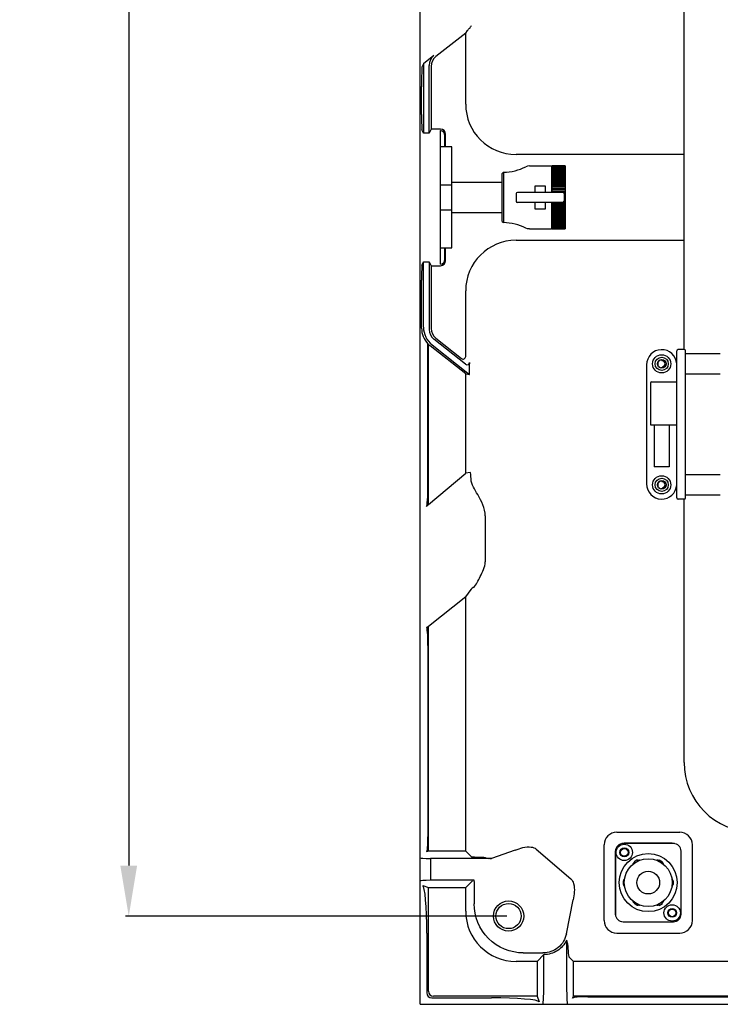
# Model space of a CAD drawing. Units: millimetres. Extents: x -3881 to 1165, y 63 to 4409.
# Drawn here: x -902 to -624, y 2049 to 2439 of the extents above; entities that cross this region are included whole.
import ezdxf

# ---------------------------------------------------------------- set-up
doc = ezdxf.new("R2010")
doc.units = ezdxf.units.MM
doc.header["$PDSIZE"] = -5
for name, color, linetype in [('640-960BJ_IDDXF_CONTINUOUS_LINE', 7, 'Continuous'), ('640-960BJ_X_DXF_CONTINUOUS_LINE', 7, 'Continuous'), ('960B_11_DXF_CONTINUOUS_LINE', 7, 'Continuous'), ('960B_12_DXF_CONTINUOUS_LINE', 7, 'Continuous'), ('JL-01_DXF_CONTINUOUS_LINE', 7, 'Continuous'), ('JL-02_DXF_CONTINUOUS_LINE', 7, 'Continuous'), ('PG-9-01_DXF_CONTINUOUS_LINE', 7, 'Continuous'), ('PG-9-02_DXF_CONTINUOUS_LINE', 7, 'Continuous'), ('PG_QUAN_DXF_CONTINUOUS_LINE', 7, 'Continuous')]:
    doc.layers.add(name, color=color, linetype=linetype)
doc.styles.get("Standard").update_dxf_attribs({"font": 'arial.ttf', "height": 20})
doc.dimstyles.new('ISO-25', dxfattribs={"dimtxt": 10, "dimasz": 20, "dimexe": 1.25, "dimexo": 0.625, "dimtad": 1, "dimdec": 0, "dimtxsty": 'Standard', "dimcen": 2.5, "dimclrd": 3, "dimclre": 3, "dimadec": 0, "dimazin": 0, "dimtfac": 1, "dimtmove": 0, "dimatfit": 3, "dimfxl": 1, "dimarcsym": 0})

# ---------------------------------------------------------------- blocks, each defined once
blk = doc.blocks.new('*D175')
at = {"color": 3, "lineweight": -2}
for p, q in [((-708.71, 2973.56), (-860.01, 2973.56)), ((-858.76, 2953.56), (-858.76, 2103.56)), ((-708.71, 2083.56), (-860.01, 2083.56))]:
    blk.add_line(p, q, dxfattribs=at)
at = {"color": 3}
for points in [[(-855.43, 2953.56), (-862.1, 2953.56), (-858.76, 2973.56)], [(-862.1, 2103.56), (-855.43, 2103.56), (-858.76, 2083.56)]]:
    blk.add_solid(points, dxfattribs=at)
at = {"layer": 'Defpoints', "color": 0}
for p in [(-708.09, 2973.56), (-858.76, 2083.56), (-708.09, 2083.56)]:
    blk.add_point(p, dxfattribs=at)
at = {"color": 0, "insert": (-872.2, 2528.56), "char_height": 20, "attachment_point": 5, "rotation": 90}
blk.add_mtext('890 [35,04]', dxfattribs=at)

msp = doc.modelspace()

# ---------------------------------------------------------------- linework, layer by layer
at = {"layer": '640-960BJ_IDDXF_CONTINUOUS_LINE', "color": 7, "linetype": 'Continuous'}
for p, q in [((-743.09, 2048.56), (-743.09, 3008.56)), ((-725.09, 2433.74), (-736.9, 2424.43)), ((-725.09, 2433.74), (-724.38, 2434.75)), ((-725.09, 2405.55), (-725.09, 2433.74)), ((-741.84, 2421.54), (-742.49, 2420.2)), ((-737.68, 2424.81), (-741.84, 2421.54)), ((-741.84, 2421.54), (-741.84, 2394.08)), ((-739.59, 2394.08), (-739.59, 2420.88)), ((-738.8, 2420.5), (-738.8, 2395.65)), ((-742.59, 2401.38), (-742.59, 2412.48)), ((-741.84, 2394.08), (-742.49, 2395.38)), ((-739.59, 2394.08), (-741.84, 2394.08)), ((-738.8, 2395.65), (-739.59, 2394.08)), ((-735.04, 2395.65), (-738.8, 2395.65)), ((-735.09, 2342.04), (-735.09, 2395.08)), ((-733.04, 2388.56), (-733.04, 2393.65)), ((-733.32, 2388.56), (-733.32, 2393.09)), ((-638.47, 2385.56), (-705.1, 2385.56)), ((-705.1, 2351.56), (-638.47, 2351.56)), ((-733.32, 2344.02), (-733.32, 2348.56)), ((-733.04, 2343.47), (-733.04, 2348.56)), ((-742.49, 2341.74), (-741.84, 2343.04)), ((-741.84, 2317.13), (-741.84, 2343.04)), ((-741.84, 2343.04), (-739.59, 2343.04)), ((-739.59, 2343.04), (-739.59, 2316.23)), ((-739.59, 2343.04), (-738.8, 2341.47)), ((-738.8, 2341.47), (-738.8, 2316.61)), ((-738.8, 2341.47), (-735.04, 2341.47)), ((-742.59, 2316.76), (-742.59, 2335.74)), ((-725.09, 2305.44), (-725.09, 2331.57)), ((-725.11, 2302.4), (-737.68, 2312.31)), ((-736.9, 2312.69), (-726.71, 2304.66)), ((-740.09, 2254.22), (-740.09, 2310.54)), ((-739.91, 2246.71), (-739.91, 2310.31)), ((-725.09, 2298.56), (-739.2, 2309.68)), ((-738.41, 2310.06), (-723.52, 2298.32)), ((-723.52, 2298.32), (-723.52, 2302.42)), ((-725.09, 2259.15), (-725.09, 2298.56)), ((-725.09, 2298.56), (-723.52, 2298.32)), ((-739.91, 2246.71), (-725.09, 2259.15)), ((-723.26, 2259.49), (-725.09, 2259.15)), ((-740.6, 2245.95), (-739.91, 2246.71)), ((-717.35, 2242.27), (-717.35, 2224)), ((-725.09, 2210.11), (-722.98, 2213.11)), ((-725.09, 2210.11), (-739.91, 2198.42)), ((-725.09, 2109.26), (-725.09, 2210.11)), ((-739.91, 2198.42), (-740.6, 2198.05)), ((-739.91, 2109.26), (-739.91, 2198.42)), ((-740.09, 2190.82), (-740.09, 2114.99)), ((-739.91, 2109.26), (-740.6, 2108.99)), ((-725.09, 2109.26), (-739.91, 2109.26)), ((-722.98, 2107.16), (-725.09, 2109.26)), ((-705.48, 2109.72), (-714.88, 2106.37)), ((-697.14, 2110.15), (-683.34, 2098.27)), ((-714.88, 2106.37), (-739.09, 2106.37)), ((-739.09, 2106.37), (-739.09, 2097.75)), ((-721.71, 2097.75), (-739.09, 2097.75)), ((-725.09, 2094.86), (-722.39, 2097.55)), ((-721.72, 2097.25), (-721.72, 2088.39)), ((-742.13, 2095.74), (-739.91, 2094.86)), ((-739.91, 2094.86), (-725.09, 2094.86)), ((-739.91, 2053.73), (-739.91, 2094.86)), ((-725.09, 2085.55), (-725.09, 2094.86)), ((-685.14, 2076.56), (-682.52, 2089.96)), ((-740.53, 2076.75), (-740.53, 2053.11)), ((-685.09, 2073.97), (-685.09, 2058.56)), ((-702.26, 2068.93), (-694.43, 2068.93)), ((-694.1, 2068.25), (-696.79, 2065.56)), ((-694.1, 2068.25), (-694.09, 2068.26)), ((-694.09, 2058.56), (-694.09, 2068.27)), ((-682.38, 2065.56), (-684.15, 2067.33)), ((-696.79, 2065.56), (-705.1, 2065.56)), ((-696.79, 2065.56), (-696.79, 2051.73)), ((-492.3, 2065.56), (-682.38, 2065.56)), ((-682.38, 2051.73), (-682.38, 2065.56)), ((-738.53, 2051.12), (-714.9, 2051.12)), ((-696.79, 2051.73), (-737.92, 2051.73)), ((-696.79, 2051.73), (-695.91, 2049.52)), ((-682.66, 2051.05), (-682.38, 2051.73)), ((-481.34, 2051.73), (-682.38, 2051.73)), ((-676.66, 2051.56), (-481.11, 2051.56)), ((-743.09, 2048.56), (-103.09, 2048.56))]:
    msp.add_line(p, q, dxfattribs=at)
for points in [[(-739.91, 2310.31), (-739.67, 2310.08), (-739.43, 2309.87), (-739.2, 2309.68)], [(-723.52, 2302.42), (-723.51, 2302.65), (-723.51, 2302.88), (-723.49, 2303.11)], [(-721.72, 2097.25), (-721.72, 2097.5), (-721.71, 2097.75)]]:
    msp.add_lwpolyline(points, dxfattribs=at)
for centre, radius in [((-647.34, 2302.56), 1.72), ((-647.34, 2254.56), 1.72), ((-662.18, 2108.81), 1.5), ((-708.09, 2083.56), 6), ((-708.09, 2083.56), 5), ((-643.18, 2084.81), 1.5)]:
    msp.add_circle(centre, radius, dxfattribs=at)
for centre in [(-647.34, 2302.56), (-647.34, 2254.56)]:
    msp.add_arc(centre, 1.32, 327.0619, 32.9381, dxfattribs=at)
for centre, major_axis, ratio, start_param, end_param in [((-734.59, 2420.88), (4.5, -2.18), 0.999812, 2.690034, 3.593151), ((-733.8, 2420.5), (4.5, -2.18), 0.999812, 2.690034, 3.593151), ((-742.48, 2412.56), (0, 7.64), 0.013707, 6.311446, 7.864789), ((-705.08, 2405.57), (14.16, 14.16), 0.998783, 2.356803, 3.926382), ((-742.48, 2401.38), (0, 6), 0.017455, 1.570796, 3.106686), ((-735.32, 2393.09), (0.89, 1.79), 0.999239, 5.176219, 6.630716), ((-735.04, 2393.65), (0.89, 1.79), 0.999239, 5.176219, 6.746407), ((-705.08, 2331.55), (14.16, -14.16), 0.998783, 2.356803, 3.926382), ((-735.32, 2344.03), (-0.89, 1.79), 0.999239, 9.077248, 10.531744), ((-735.04, 2343.47), (-0.89, 1.79), 0.999239, 8.961557, 10.531744), ((-742.48, 2335.74), (0, 6), 0.017455, 6.318092, 7.853982), ((-733.59, 2316.76), (8.1, 3.93), 0.999812, 2.690034, 3.453784), ((-732.84, 2317.13), (8.1, 3.93), 0.999812, 2.690034, 3.593151), ((-734.59, 2316.23), (-4.5, -2.18), 0.999812, 5.831627, 6.734744), ((-733.8, 2316.62), (4.5, 2.18), 0.999812, 2.690034, 3.593151), ((-734.67, 2316.24), (-1.84, 8.9), 0.817137, 2.087006, 2.120151), ((-726.09, 2305.44), (0.576, -0.82), 0.998158, 5.004162, 7.241116), ((-649.04, 2302.56), (2.56, 0), 0.745659, 0.783546, 0.899212), ((-649.04, 2302.56), (2.56, 0), 0.745659, 5.383974, 5.49964), ((-723.27, 2237.3), (0.01, 22.2), 0.026737, 5.792272, 6.288191), ((-740.61, 2253.78), (0.03, 7.84), 0.066808, 3.215476, 4.768819), ((-649.04, 2254.56), (2.56, 0), 0.745659, 0.783546, 0.899212), ((-649.04, 2254.56), (2.56, 0), 0.745659, 5.383974, 5.49964), ((-712.99, 2220.98), (10, 7.88), 0.013707, 2.709728, 3.095879), ((-740.61, 2190.41), (0.03, 7.65), 0.068507, 4.766751, 6.320094), ((-740.61, 2114.99), (0, 6), 0.087489, 3.176499, 4.712389), ((-733.09, 2106.65), (10, 0), 0.034921, 3.141593, 4.068888), ((-712.99, 2107.17), (10, 0), 0.034921, 3.176499, 3.84655), ((-719.32, 2113.5), (12.38, -5.75), 0.413287, 5.055728, 5.151245), ((-704.38, 2106.44), (11.9, 0), 0.01173, 3.501, 3.632311), ((-733.09, 2097.47), (10, 0), 0.034921, 2.214297, 3.141593), ((-742.19, 2076.75), (0, 19), 0.087489, 4.712389, 6.248279), ((-705.08, 2085.57), (14.16, 14.16), 0.998783, 2.356803, 3.926382), ((-678.41, 2071.59), (-5.38, 12.22), 0.414834, 1.197011, 1.30304), ((-684.13, 2087.32), (0, 20), 0.034921, 2.622671, 3.106686), ((-694.44, 2058.56), (0, 10), 0.034921, 3.141593, 4.712389), ((-684.74, 2058.56), (0, 10), 0.034921, 1.570796, 3.141593), ((-738.52, 2053.13), (-1.42, -1.42), 0.992433, 5.501585, 7.064785), ((-737.91, 2053.74), (-1.42, -1.42), 0.992433, 5.501585, 7.064785), ((-714.9, 2049.46), (19, 0), 0.087489, 0.034907, 1.570796), ((-676.66, 2051.03), (6, 0), 0.087489, 1.570796, 3.106686)]:
    msp.add_ellipse(centre, major_axis=major_axis, ratio=ratio, start_param=start_param, end_param=end_param, dxfattribs=at)
for points, knots in [([(-723.26, 2435.97), (-723.18, 2436.09), (-723.02, 2436.33), (-722.86, 2436.57), (-722.78, 2436.69)], [0, 0, 0, 0, 0.499477, 1, 1, 1, 1]), ([(-724.38, 2434.75), (-724.12, 2435.12), (-723.68, 2435.47), (-723.31, 2435.89), (-723.26, 2435.97)], [0, 0, 0, 0, 0.817479, 1, 1, 1, 1]), ([(-647.45, 2304.05), (-647.49, 2304.08), (-648.05, 2304.17), (-648.53, 2303.6), (-648.76, 2303.16)], [0, 0, 0, 0, 0.080581, 1, 1, 1, 1]), ([(-647.23, 2303.91), (-647.14, 2303.84), (-646.76, 2304), (-646.56, 2303.57), (-646.53, 2303.36)], [0, 0, 0, 0, 0.340511, 1, 1, 1, 1]), ([(-725.11, 2302.4), (-724.84, 2302.18), (-724.3, 2302.12), (-723.61, 2302.41), (-723.69, 2302.8), (-723.77, 2302.94)], [0, 0, 0, 0, 0.530404, 0.757185, 1, 1, 1, 1]), ([(-648.76, 2303.16), (-648.81, 2303.07), (-648.89, 2302.87), (-648.92, 2302.66), (-648.92, 2302.56)], [0, 0, 0, 0, 0.500063, 1, 1, 1, 1]), ([(-648.92, 2302.56), (-648.92, 2302.45), (-648.89, 2302.23), (-648.81, 2302.02), (-648.76, 2301.93)], [0, 0, 0, 0, 0.497772, 1, 1, 1, 1]), ([(-648.76, 2301.93), (-648.66, 2301.72), (-648.38, 2301.29), (-647.72, 2300.9), (-647.45, 2301.07)], [0, 0, 0, 0, 0.415161, 1, 1, 1, 1]), ([(-646.23, 2301.84), (-646.37, 2301.63), (-646.5, 2301.52), (-647.13, 2301.23), (-646.97, 2301.29), (-646.94, 2301.3)], [0, 0, 0, 0, 0.696509, 0.9069, 1, 1, 1, 1]), ([(-717.35, 2242.27), (-717.35, 2245.25), (-719.74, 2250.14), (-722.87, 2254.64), (-722.98, 2256.87)], [0, 0, 0, 0, 0.571177, 1, 1, 1, 1]), ([(-648.76, 2255.16), (-648.81, 2255.07), (-648.89, 2254.87), (-648.92, 2254.66), (-648.92, 2254.56)], [0, 0, 0, 0, 0.500063, 1, 1, 1, 1]), ([(-648.92, 2254.56), (-648.92, 2254.45), (-648.89, 2254.23), (-648.81, 2254.02), (-648.76, 2253.93)], [0, 0, 0, 0, 0.497772, 1, 1, 1, 1]), ([(-647.45, 2256.05), (-647.49, 2256.08), (-648.05, 2256.17), (-648.53, 2255.6), (-648.76, 2255.16)], [0, 0, 0, 0, 0.080581, 1, 1, 1, 1]), ([(-648.76, 2253.93), (-648.66, 2253.72), (-648.38, 2253.29), (-647.72, 2252.9), (-647.45, 2253.07)], [0, 0, 0, 0, 0.415161, 1, 1, 1, 1]), ([(-647.23, 2255.91), (-647.14, 2255.84), (-646.76, 2256), (-646.56, 2255.57), (-646.53, 2255.36)], [0, 0, 0, 0, 0.340511, 1, 1, 1, 1]), ([(-646.23, 2253.84), (-646.37, 2253.63), (-646.5, 2253.52), (-647.13, 2253.23), (-646.97, 2253.29), (-646.94, 2253.3)], [0, 0, 0, 0, 0.696509, 0.9069, 1, 1, 1, 1]), ([(-722.11, 2213.88), (-720.81, 2214.97), (-719.29, 2218.53), (-717.35, 2221.94), (-717.35, 2224)], [0, 0, 0, 0, 0.452209, 1, 1, 1, 1]), ([(-705.48, 2109.72), (-703.46, 2110.45), (-700.62, 2111.44), (-697.68, 2110.62), (-697.14, 2110.15)], [0, 0, 0, 0, 0.750598, 1, 1, 1, 1]), ([(-720.6, 2106.94), (-720.27, 2106.93), (-719.2, 2106.85), (-718.09, 2106.96), (-717.39, 2106.74)], [0, 0, 0, 0, 0.313698, 1, 1, 1, 1]), ([(-715.52, 2106.38), (-715.67, 2106.39), (-715.9, 2106.4), (-716.13, 2106.4), (-716.21, 2106.42)], [0, 0, 0, 0, 0.6514, 1, 1, 1, 1]), ([(-683.34, 2098.27), (-682.8, 2097.81), (-681.55, 2095.02), (-682.11, 2092.07), (-682.52, 2089.96)], [0, 0, 0, 0, 0.249429, 1, 1, 1, 1]), ([(-702.26, 2068.93), (-707.22, 2068.93), (-717.58, 2073.07), (-721.72, 2083.42), (-721.72, 2088.39)], [0, 0, 0, 0, 0.5, 1, 1, 1, 1]), ([(-685.14, 2076.56), (-685.55, 2074.47), (-687.91, 2070.46), (-692.3, 2068.93), (-694.43, 2068.93)], [0, 0, 0, 0, 0.499968, 1, 1, 1, 1]), ([(-685.09, 2073.97), (-685.88, 2072.3), (-688.47, 2069.36), (-692.24, 2068.27), (-694.09, 2068.27)], [0, 0, 0, 0, 0.499964, 1, 1, 1, 1]), ([(-684.72, 2072.67), (-684.68, 2072.53), (-684.61, 2071.62), (-684.52, 2070.72), (-684.48, 2069.95)], [0, 0, 0, 0, 0.154461, 1, 1, 1, 1])]:
    msp.add_open_spline(points, degree=3, knots=knots, dxfattribs=at)
at = {"layer": '640-960BJ_X_DXF_CONTINUOUS_LINE', "color": 7, "linetype": 'Continuous'}
for p, q in [((-638.47, 2308.42), (-638.47, 2748.7)), ((-638.47, 2308.42), (-638.49, 2308.24)), ((-624.09, 2306.56), (-637.84, 2306.56)), ((-637.84, 2298.56), (-624.09, 2298.56)), ((-624.09, 2258.56), (-637.84, 2258.56)), ((-637.84, 2250.56), (-624.09, 2250.56)), ((-638.49, 2248.88), (-638.47, 2248.7)), ((-638.47, 2144.47), (-638.47, 2248.7))]:
    msp.add_line(p, q, dxfattribs=at)
msp.add_arc((-610.92, 2144.47), 27.55, 180, 270, dxfattribs=at)
at = {"layer": '960B_11_DXF_CONTINUOUS_LINE', "color": 7, "linetype": 'Continuous'}
for p, q in [((-730.59, 2388.56), (-735.09, 2388.56)), ((-730.59, 2348.56), (-730.59, 2388.56)), ((-735.09, 2373.56), (-730.59, 2373.56)), ((-730.59, 2363.56), (-735.09, 2363.56)), ((-735.09, 2348.56), (-730.59, 2348.56))]:
    msp.add_line(p, q, dxfattribs=at)
at = {"layer": '960B_12_DXF_CONTINUOUS_LINE', "color": 7, "linetype": 'Continuous'}
for p, q in [((-710.59, 2378.06), (-710.09, 2378.56)), ((-710.59, 2359.06), (-710.59, 2378.06)), ((-710.09, 2378.56), (-710.09, 2358.56)), ((-700.54, 2380.98), (-701.2, 2380.73)), ((-699.84, 2381.06), (-700.54, 2380.98)), ((-699.84, 2381.06), (-691.09, 2381.06)), ((-691.09, 2381.06), (-691.09, 2370.56)), ((-690.79, 2380.76), (-691.09, 2381.06)), ((-685.59, 2381.06), (-690.79, 2381.06)), ((-690.79, 2381.04), (-690.79, 2381.06)), ((-690.79, 2381.03), (-685.59, 2381.03)), ((-690.79, 2370.56), (-690.79, 2381.03)), ((-685.59, 2380.99), (-690.79, 2380.99)), ((-690.79, 2380.91), (-685.59, 2380.91)), ((-685.59, 2380.82), (-690.79, 2380.82)), ((-690.79, 2380.7), (-685.59, 2380.7)), ((-685.6, 2380.6), (-690.79, 2380.6)), ((-685.59, 2380.57), (-690.79, 2380.57)), ((-690.79, 2380.39), (-685.59, 2380.39)), ((-685.6, 2380.29), (-690.79, 2380.29)), ((-685.59, 2380.22), (-690.79, 2380.22)), ((-690.79, 2379.99), (-685.59, 2379.99)), ((-685.6, 2379.9), (-690.79, 2379.9)), ((-685.59, 2379.78), (-690.79, 2379.78)), ((-690.79, 2379.51), (-685.59, 2379.51)), ((-685.6, 2379.42), (-690.79, 2379.42)), ((-685.59, 2379.26), (-690.79, 2379.26)), ((-690.79, 2378.94), (-685.59, 2378.94)), ((-685.6, 2378.86), (-690.79, 2378.86)), ((-685.59, 2378.65), (-690.79, 2378.65)), ((-690.79, 2378.29), (-685.59, 2378.29)), ((-685.6, 2378.22), (-690.79, 2378.22)), ((-685.59, 2380.91), (-685.6, 2380.83)), ((-685.59, 2380.91), (-685.6, 2380.83)), ((-685.59, 2380.7), (-685.6, 2380.6)), ((-685.6, 2380.6), (-685.6, 2380.57)), ((-685.59, 2380.39), (-685.6, 2380.29)), ((-685.6, 2380.29), (-685.6, 2380.22)), ((-685.59, 2379.99), (-685.6, 2379.9)), ((-685.6, 2379.9), (-685.6, 2379.78)), ((-685.59, 2379.51), (-685.6, 2379.42)), ((-685.6, 2379.42), (-685.6, 2379.26)), ((-685.59, 2378.94), (-685.6, 2378.86)), ((-685.6, 2378.86), (-685.6, 2378.65)), ((-685.59, 2378.29), (-685.6, 2378.22)), ((-685.6, 2378.22), (-685.6, 2377.97)), ((-685.59, 2381.06), (-685.59, 2381.03)), ((-685.59, 2381.03), (-685.59, 2380.99)), ((-685.59, 2381.03), (-685.59, 2380.99)), ((-685.59, 2380.99), (-685.59, 2380.91)), ((-685.59, 2380.82), (-685.59, 2380.7)), ((-685.59, 2380.57), (-685.59, 2380.39)), ((-685.59, 2380.22), (-685.59, 2379.99)), ((-685.59, 2379.78), (-685.59, 2379.51)), ((-685.59, 2379.26), (-685.59, 2378.94)), ((-685.59, 2378.65), (-685.59, 2378.29)), ((-730.59, 2374.56), (-710.59, 2374.56)), ((-685.59, 2377.97), (-690.79, 2377.97)), ((-690.79, 2377.57), (-685.59, 2377.57)), ((-685.6, 2377.5), (-690.79, 2377.5)), ((-685.59, 2377.22), (-690.79, 2377.22)), ((-690.79, 2376.78), (-685.59, 2376.78)), ((-685.6, 2376.72), (-690.79, 2376.72)), ((-685.59, 2376.4), (-690.79, 2376.4)), ((-690.79, 2375.93), (-685.59, 2375.93)), ((-685.6, 2375.87), (-690.79, 2375.87)), ((-685.59, 2375.52), (-690.79, 2375.52)), ((-690.79, 2375.02), (-685.59, 2375.02)), ((-685.6, 2374.97), (-690.79, 2374.97)), ((-685.59, 2374.59), (-690.79, 2374.59)), ((-685.59, 2377.57), (-685.6, 2377.5)), ((-685.6, 2377.5), (-685.6, 2377.22)), ((-685.59, 2376.78), (-685.6, 2376.72)), ((-685.6, 2376.72), (-685.6, 2376.4)), ((-685.59, 2375.93), (-685.6, 2375.87)), ((-685.6, 2375.87), (-685.6, 2375.52)), ((-685.59, 2375.02), (-685.6, 2374.97)), ((-685.6, 2374.97), (-685.6, 2374.59)), ((-685.59, 2377.97), (-685.59, 2377.57)), ((-685.59, 2377.22), (-685.59, 2376.78)), ((-685.59, 2376.4), (-685.59, 2375.93)), ((-685.59, 2375.52), (-685.59, 2375.02)), ((-685.59, 2374.59), (-685.59, 2374.07)), ((-686.59, 2370.56), (-704.59, 2370.56)), ((-697.59, 2370.56), (-697.59, 2373.21)), ((-697.59, 2373.21), (-693.59, 2373.21)), ((-693.59, 2373.21), (-693.59, 2370.56)), ((-690.79, 2374.07), (-685.59, 2374.07)), ((-685.6, 2374.03), (-690.79, 2374.03)), ((-685.59, 2373.61), (-690.79, 2373.61)), ((-690.79, 2373.07), (-685.59, 2373.07)), ((-685.6, 2373.03), (-690.79, 2373.03)), ((-685.59, 2372.6), (-690.79, 2372.6)), ((-690.79, 2372.04), (-685.59, 2372.04)), ((-685.6, 2372.01), (-690.79, 2372.01)), ((-685.59, 2371.55), (-690.79, 2371.55)), ((-690.79, 2370.98), (-685.59, 2370.98)), ((-685.6, 2370.96), (-690.79, 2370.96)), ((-685.59, 2370.48), (-686.33, 2370.48)), ((-685.59, 2374.07), (-685.6, 2374.03)), ((-685.6, 2374.03), (-685.6, 2373.61)), ((-685.59, 2373.07), (-685.6, 2373.03)), ((-685.6, 2373.03), (-685.6, 2372.6)), ((-685.59, 2372.04), (-685.6, 2372.01)), ((-685.6, 2372.01), (-685.6, 2371.55)), ((-685.6, 2370.96), (-685.6, 2370.48)), ((-685.59, 2373.61), (-685.59, 2373.07)), ((-685.59, 2372.6), (-685.59, 2372.04)), ((-685.59, 2371.55), (-685.59, 2370.98)), ((-685.59, 2370.48), (-685.59, 2369.9)), ((-705.09, 2370.06), (-705.09, 2367.06)), ((-686.59, 2366.56), (-704.59, 2366.56)), ((-697.59, 2363.9), (-697.59, 2366.56)), ((-693.59, 2366.56), (-693.59, 2363.9)), ((-691.09, 2366.56), (-691.09, 2356.06)), ((-690.79, 2356.55), (-690.79, 2366.56)), ((-686.33, 2366.64), (-685.59, 2366.64)), ((-686.09, 2370.06), (-686.09, 2367.06)), ((-686.09, 2369.9), (-685.59, 2369.9)), ((-685.59, 2369.4), (-686.09, 2369.4)), ((-686.09, 2368.81), (-685.59, 2368.81)), ((-685.59, 2368.31), (-686.09, 2368.31)), ((-686.09, 2367.72), (-685.59, 2367.72)), ((-685.59, 2367.22), (-686.09, 2367.22)), ((-685.6, 2369.89), (-685.6, 2369.39)), ((-685.6, 2368.81), (-685.6, 2368.31)), ((-685.6, 2367.73), (-685.6, 2367.23)), ((-685.6, 2366.64), (-685.6, 2366.16)), ((-685.59, 2369.4), (-685.59, 2368.81)), ((-685.59, 2368.31), (-685.59, 2367.72)), ((-685.59, 2367.22), (-685.59, 2366.64)), ((-730.59, 2362.56), (-710.59, 2362.56)), ((-693.59, 2363.9), (-697.59, 2363.9)), ((-690.79, 2366.16), (-685.6, 2366.16)), ((-685.59, 2366.14), (-690.79, 2366.14)), ((-690.79, 2365.57), (-685.59, 2365.57)), ((-690.79, 2365.11), (-685.6, 2365.11)), ((-685.59, 2365.08), (-690.79, 2365.08)), ((-690.79, 2364.52), (-685.59, 2364.52)), ((-690.79, 2364.08), (-685.6, 2364.08)), ((-685.59, 2364.05), (-690.79, 2364.05)), ((-690.79, 2363.5), (-685.59, 2363.5)), ((-690.79, 2363.09), (-685.6, 2363.09)), ((-685.59, 2363.05), (-690.79, 2363.05)), ((-690.79, 2362.53), (-685.59, 2362.53)), ((-685.6, 2365.57), (-685.6, 2365.11)), ((-685.6, 2365.11), (-685.59, 2365.08)), ((-685.6, 2364.52), (-685.6, 2364.08)), ((-685.6, 2364.08), (-685.59, 2364.05)), ((-685.6, 2363.5), (-685.6, 2363.09)), ((-685.6, 2363.09), (-685.59, 2363.05)), ((-685.6, 2362.53), (-685.6, 2362.14)), ((-685.59, 2366.14), (-685.59, 2365.57)), ((-685.59, 2365.08), (-685.59, 2364.52)), ((-685.59, 2364.05), (-685.59, 2363.5)), ((-685.59, 2363.05), (-685.59, 2362.53)), ((-710.59, 2359.06), (-710.09, 2358.56)), ((-690.79, 2362.14), (-685.6, 2362.14)), ((-685.59, 2362.09), (-690.79, 2362.09)), ((-690.79, 2361.6), (-685.59, 2361.6)), ((-690.79, 2361.24), (-685.6, 2361.24)), ((-685.59, 2361.19), (-690.79, 2361.19)), ((-690.79, 2360.72), (-685.59, 2360.72)), ((-690.79, 2360.4), (-685.6, 2360.4)), ((-685.59, 2360.33), (-690.79, 2360.33)), ((-690.79, 2359.9), (-685.59, 2359.9)), ((-690.79, 2359.62), (-685.6, 2359.62)), ((-685.59, 2359.55), (-690.79, 2359.55)), ((-690.79, 2359.15), (-685.59, 2359.15)), ((-690.79, 2358.9), (-685.6, 2358.9)), ((-685.59, 2358.82), (-690.79, 2358.82)), ((-685.6, 2362.14), (-685.59, 2362.09)), ((-685.6, 2361.6), (-685.6, 2361.24)), ((-685.6, 2361.24), (-685.59, 2361.19)), ((-685.6, 2360.72), (-685.6, 2360.4)), ((-685.6, 2360.4), (-685.59, 2360.33)), ((-685.6, 2359.9), (-685.6, 2359.62)), ((-685.6, 2359.62), (-685.59, 2359.55)), ((-685.6, 2359.15), (-685.6, 2358.9)), ((-685.6, 2358.9), (-685.59, 2358.82)), ((-685.59, 2362.09), (-685.59, 2361.6)), ((-685.59, 2361.19), (-685.59, 2360.72)), ((-685.59, 2360.33), (-685.59, 2359.9)), ((-685.59, 2359.55), (-685.59, 2359.15)), ((-685.59, 2358.82), (-685.59, 2358.47)), ((-700.54, 2356.14), (-701.2, 2356.39)), ((-699.84, 2356.06), (-700.54, 2356.14)), ((-699.84, 2356.06), (-691.09, 2356.06)), ((-690.79, 2356.36), (-691.09, 2356.06)), ((-690.79, 2358.47), (-685.59, 2358.47)), ((-690.79, 2358.26), (-685.6, 2358.26)), ((-685.59, 2358.18), (-690.79, 2358.18)), ((-690.79, 2357.86), (-685.59, 2357.86)), ((-690.79, 2357.7), (-685.6, 2357.7)), ((-685.59, 2357.61), (-690.79, 2357.61)), ((-690.79, 2357.34), (-685.59, 2357.34)), ((-690.79, 2357.22), (-685.6, 2357.22)), ((-685.59, 2357.13), (-690.79, 2357.13)), ((-690.79, 2356.9), (-685.59, 2356.9)), ((-690.79, 2356.82), (-685.6, 2356.82)), ((-685.59, 2356.73), (-690.79, 2356.73)), ((-690.79, 2356.55), (-685.59, 2356.55)), ((-690.79, 2356.52), (-685.6, 2356.52)), ((-690.79, 2356.06), (-690.79, 2356.52)), ((-685.59, 2356.42), (-690.79, 2356.42)), ((-690.79, 2356.29), (-685.59, 2356.29)), ((-685.59, 2356.21), (-690.79, 2356.21)), ((-690.79, 2356.13), (-685.59, 2356.13)), ((-685.59, 2356.09), (-690.79, 2356.09)), ((-690.79, 2356.06), (-685.59, 2356.06)), ((-685.6, 2358.47), (-685.6, 2358.26)), ((-685.6, 2358.26), (-685.59, 2358.18)), ((-685.6, 2357.86), (-685.6, 2357.7)), ((-685.6, 2357.7), (-685.59, 2357.61)), ((-685.6, 2357.34), (-685.6, 2357.22)), ((-685.6, 2357.22), (-685.59, 2357.13)), ((-685.6, 2356.9), (-685.6, 2356.82)), ((-685.6, 2356.82), (-685.59, 2356.73)), ((-685.6, 2356.55), (-685.6, 2356.52)), ((-685.6, 2356.52), (-685.59, 2356.42)), ((-685.6, 2356.29), (-685.59, 2356.21)), ((-685.59, 2358.18), (-685.59, 2357.86)), ((-685.59, 2357.61), (-685.59, 2357.34)), ((-685.59, 2357.13), (-685.59, 2356.9)), ((-685.59, 2356.73), (-685.59, 2356.55)), ((-685.59, 2356.42), (-685.59, 2356.29)), ((-685.59, 2356.21), (-685.59, 2356.13)), ((-685.59, 2356.12), (-685.59, 2356.09)), ((-685.59, 2356.08), (-685.59, 2356.06))]:
    msp.add_line(p, q, dxfattribs=at)
for centre, radius, start, end in [((-710.28, 2398.56), 20, 270.5308, 296.9759), ((-704.59, 2370.06), 0.5, 90, 180), ((-686.59, 2370.06), 0.5, 0, 90), ((-704.59, 2367.06), 0.5, 180, 270), ((-686.59, 2367.06), 0.5, 270, 0), ((-710.28, 2338.56), 20, 63.0241, 89.4692)]:
    msp.add_arc(centre, radius, start, end, dxfattribs=at)
at = {"layer": 'JL-01_DXF_CONTINUOUS_LINE', "color": 7, "linetype": 'Continuous'}
for p, q in [((-653.34, 2302.18), (-653.34, 2254.93)), ((-651.84, 2294.98), (-651.84, 2279.38)), ((-651.39, 2295.43), (-647.34, 2295.43)), ((-650.34, 2278.43), (-650.34, 2261.68)), ((-644.34, 2278.43), (-644.34, 2261.68)), ((-644.34, 2261.68), (-650.34, 2261.68))]:
    msp.add_line(p, q, dxfattribs=at)
for centre, radius in [((-647.34, 2302.56), 3.62), ((-647.34, 2302.56), 2.62), ((-647.34, 2254.56), 3.62), ((-647.34, 2254.56), 2.62)]:
    msp.add_circle(centre, radius, dxfattribs=at)
for centre, radius, start, end in [((-647.34, 2302.18), 6, 3.5708, 180), ((-651.39, 2294.98), 0.45, 90, 180), ((-647.34, 2254.93), 6, 180, 356.4292)]:
    msp.add_arc(centre, radius, start, end, dxfattribs=at)
at = {"layer": 'JL-02_DXF_CONTINUOUS_LINE', "color": 7, "linetype": 'Continuous'}
for p, q in [((-638.29, 2308.18), (-640.84, 2308.18)), ((-641.34, 2249.43), (-641.34, 2307.68)), ((-637.84, 2249.38), (-637.84, 2307.73)), ((-651.84, 2294.98), (-651.84, 2278.43)), ((-651.39, 2295.43), (-641.34, 2295.43)), ((-651.84, 2278.43), (-641.34, 2278.43)), ((-638.29, 2248.93), (-640.84, 2248.93))]:
    msp.add_line(p, q, dxfattribs=at)
for centre, radius, start, end in [((-640.84, 2307.68), 0.5, 90, 180), ((-638.29, 2307.73), 0.45, 0, 90), ((-651.39, 2294.98), 0.45, 90, 180), ((-640.84, 2249.43), 0.5, 180, 270), ((-638.29, 2249.38), 0.45, 270, 0)]:
    msp.add_arc(centre, radius, start, end, dxfattribs=at)
at = {"layer": 'PG-9-01_DXF_CONTINUOUS_LINE', "color": 7, "linetype": 'Continuous'}
for p, q in [((-665.68, 2109.31), (-665.68, 2084.31)), ((-642.68, 2112.31), (-662.68, 2112.31)), ((-639.68, 2084.31), (-639.68, 2109.31)), ((-662.68, 2081.31), (-642.68, 2081.31))]:
    msp.add_line(p, q, dxfattribs=at)
for centre, radius in [((-662.18, 2108.81), 3.25), ((-662.18, 2108.81), 1.75), ((-643.18, 2084.81), 3.25), ((-643.18, 2084.81), 1.75)]:
    msp.add_circle(centre, radius, dxfattribs=at)
for centre, start, end in [((-662.68, 2109.31), 90, 180), ((-642.68, 2109.31), 0, 90), ((-662.68, 2084.31), 180, 270), ((-642.68, 2084.31), 270, 0)]:
    msp.add_arc(centre, 3, start, end, dxfattribs=at)
at = {"layer": 'PG-9-02_DXF_CONTINUOUS_LINE', "color": 7, "linetype": 'Continuous'}
for p, q in [((-658.32, 2105.03), (-658.27, 2105.11)), ((-658.32, 2105.03), (-658.11, 2104.66)), ((-657.07, 2105.81), (-658.27, 2105.11)), ((-657.07, 2105.81), (-656.98, 2105.81)), ((-656.76, 2105.44), (-656.98, 2105.81)), ((-656.38, 2105.81), (-656.59, 2105.44)), ((-656.38, 2105.81), (-656.18, 2105.81)), ((-656.1, 2105.67), (-656.18, 2105.81)), ((-649.18, 2105.81), (-649.26, 2105.67)), ((-649.18, 2105.81), (-648.98, 2105.81)), ((-648.76, 2105.44), (-648.98, 2105.81)), ((-648.38, 2105.81), (-648.59, 2105.44)), ((-648.38, 2105.81), (-648.28, 2105.81)), ((-648.28, 2105.81), (-647.08, 2105.11)), ((-647.25, 2104.66), (-647.03, 2105.03)), ((-647.08, 2105.11), (-647.03, 2105.03)), ((-658.72, 2104.34), (-658.62, 2104.51)), ((-658.72, 2104.34), (-658.64, 2104.2)), ((-658.2, 2104.51), (-658.62, 2104.51)), ((-646.73, 2104.51), (-647.16, 2104.51)), ((-646.73, 2104.51), (-646.63, 2104.34)), ((-646.71, 2104.2), (-646.63, 2104.34)), ((-662.67, 2097.5), (-662.62, 2097.58)), ((-662.67, 2097.5), (-662.67, 2096.11)), ((-662.2, 2097.58), (-662.62, 2097.58)), ((-662.32, 2098.1), (-662.22, 2098.28)), ((-662.32, 2098.1), (-662.11, 2097.73)), ((-662.06, 2098.28), (-662.22, 2098.28)), ((-643.13, 2098.28), (-643.3, 2098.28)), ((-643.25, 2097.73), (-643.03, 2098.1)), ((-642.73, 2097.58), (-643.16, 2097.58)), ((-643.13, 2098.28), (-643.03, 2098.1)), ((-642.73, 2097.58), (-642.69, 2097.5)), ((-642.69, 2096.11), (-642.69, 2097.5)), ((-662.62, 2096.03), (-662.67, 2096.11)), ((-662.62, 2096.03), (-662.2, 2096.03)), ((-662.11, 2095.88), (-662.32, 2095.51)), ((-662.22, 2095.34), (-662.32, 2095.51)), ((-662.22, 2095.34), (-662.06, 2095.34)), ((-643.3, 2095.34), (-643.13, 2095.34)), ((-643.03, 2095.51), (-643.25, 2095.88)), ((-643.16, 2096.03), (-642.73, 2096.03)), ((-643.03, 2095.51), (-643.13, 2095.34)), ((-642.69, 2096.11), (-642.73, 2096.03)), ((-658.64, 2089.42), (-658.72, 2089.28)), ((-658.62, 2089.1), (-658.72, 2089.28)), ((-658.62, 2089.1), (-658.2, 2089.1)), ((-647.16, 2089.1), (-646.73, 2089.1)), ((-646.63, 2089.28), (-646.73, 2089.1)), ((-646.63, 2089.28), (-646.71, 2089.42)), ((-658.11, 2088.95), (-658.32, 2088.58)), ((-658.27, 2088.5), (-658.32, 2088.58)), ((-657.07, 2087.81), (-658.27, 2088.5)), ((-656.98, 2087.81), (-657.07, 2087.81)), ((-656.98, 2087.81), (-656.76, 2088.18)), ((-656.59, 2088.18), (-656.38, 2087.81)), ((-656.18, 2087.81), (-656.38, 2087.81)), ((-656.18, 2087.81), (-656.1, 2087.95)), ((-649.26, 2087.95), (-649.18, 2087.81)), ((-648.98, 2087.81), (-649.18, 2087.81)), ((-648.98, 2087.81), (-648.76, 2088.18)), ((-648.59, 2088.18), (-648.38, 2087.81)), ((-648.28, 2087.81), (-648.38, 2087.81)), ((-648.28, 2087.81), (-647.08, 2088.5)), ((-647.03, 2088.58), (-647.25, 2088.95)), ((-647.03, 2088.58), (-647.08, 2088.5))]:
    msp.add_line(p, q, dxfattribs=at)
for radius in [11.5, 9.5, 4.5]:
    msp.add_circle((-652.68, 2096.81), radius, dxfattribs=at)
for centre, start, end in [((-656.68, 2105.49), 210, 262.5553), ((-648.68, 2105.49), 277.6792, 330), ((-658.2, 2104.61), 337.6792, 30), ((-647.16, 2104.61), 150, 202.5553), ((-662.2, 2097.68), 270, 322.5553), ((-643.16, 2097.68), 217.6792, 270), ((-662.2, 2095.93), 37.6792, 90), ((-643.16, 2095.93), 90, 142.5553), ((-658.2, 2089), 330, 22.5553), ((-656.68, 2088.13), 97.6792, 150), ((-648.68, 2088.13), 30, 82.5553), ((-647.16, 2089), 157.6792, 210)]:
    msp.add_arc(centre, 0.1, start, end, dxfattribs=at)
at = {"layer": 'PG_QUAN_DXF_CONTINUOUS_LINE', "color": 7, "linetype": 'Continuous'}
for p, q in [((-665.18, 2116.81), (-640.18, 2116.81)), ((-670.18, 2081.81), (-670.18, 2111.81)), ((-665.78, 2108.81), (-665.78, 2084.81)), ((-643.18, 2112.41), (-662.18, 2112.41)), ((-639.58, 2084.81), (-639.58, 2108.81)), ((-635.18, 2081.81), (-635.18, 2111.81)), ((-662.18, 2081.21), (-643.18, 2081.21)), ((-665.18, 2076.81), (-640.18, 2076.81))]:
    msp.add_line(p, q, dxfattribs=at)
for centre, radius, start, end in [((-665.18, 2111.81), 5, 90, 180), ((-640.18, 2111.81), 5, 0, 90), ((-662.18, 2108.81), 3.6, 164.6228, 180), ((-662.18, 2108.81), 3.6, 90, 105.3772), ((-643.18, 2108.81), 3.6, 74.6228, 90), ((-643.18, 2108.81), 3.6, 0, 15.3772), ((-665.18, 2081.81), 5, 180, 270), ((-662.18, 2084.81), 3.6, 180, 195.3772), ((-662.18, 2084.81), 3.6, 254.6228, 270), ((-643.18, 2084.81), 3.6, 270, 285.3772), ((-640.18, 2081.81), 5, 270, 0), ((-643.18, 2084.81), 3.6, 344.6228, 0)]:
    msp.add_arc(centre, radius, start, end, dxfattribs=at)

# ---------------------------------------------------------------- dimensions: what is measured, and where the dimension line sits
dim = msp.add_linear_dim(base=(-858.76, 2083.56), p1=(-708.09, 2973.56), p2=(-708.09, 2083.56), angle=90, dimstyle='ISO-25')
dim.commit()
dim.dimension.update_dxf_attribs({"geometry": '*D175', "text_midpoint": (-872.2, 2528.56)})

doc.saveas('drawing.dxf')
